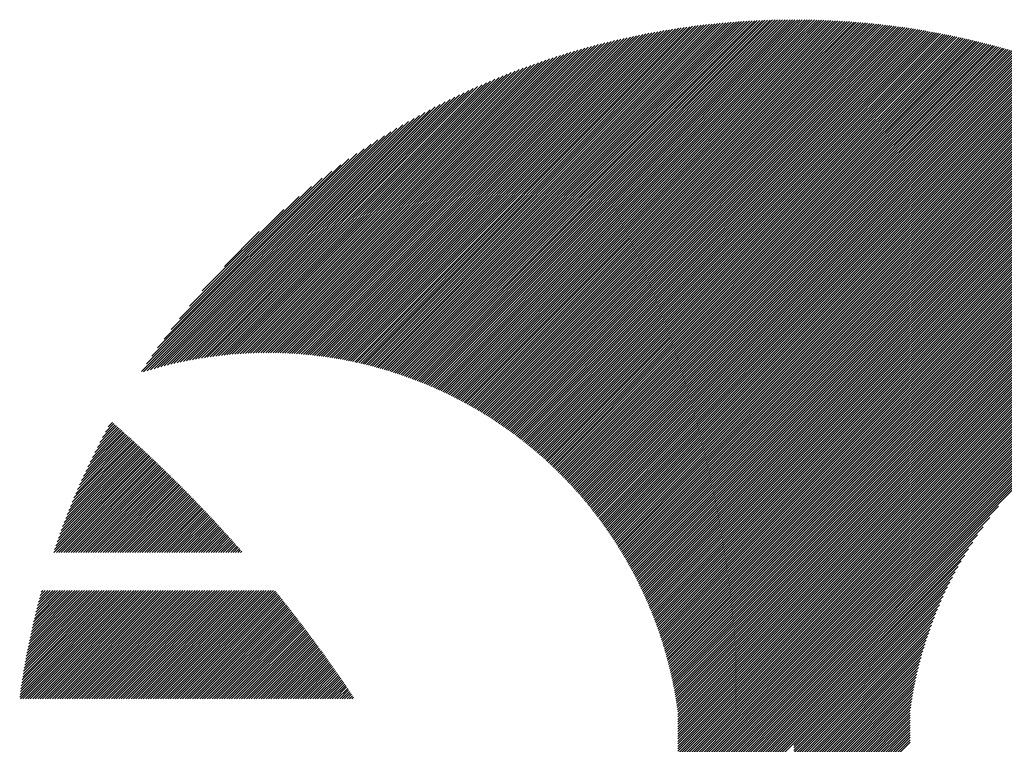
# Model space of a CAD drawing. Units: millimetres. Extents: x -289 to 341, y -251 to 197.
# Drawn here: x -287 to -262, y -172 to -154 of the extents above; entities that cross this region are included whole.
import ezdxf

# ---------------------------------------------------------------- set-up
doc = ezdxf.new("R2010")
doc.units = ezdxf.units.MM
doc.layers.add('CAXA0', color=7, linetype='Continuous', lineweight=70)
doc.layers.add('CAXA5', color=4, linetype='Continuous', lineweight=25)

# ---------------------------------------------------------------- blocks, each defined once
blk = doc.blocks.new('CAXBLOCK62')
at = {"layer": 'CAXA0', "color": 0, "linetype": 'Continuous', "lineweight": 25}
for p, q in [((-278.275, -162.727), (-269.59, -154.042)), ((-278.225, -162.74), (-269.519, -154.034)), ((-278.174, -162.752), (-269.449, -154.026)), ((-278.124, -162.765), (-269.378, -154.019)), ((-278.074, -162.778), (-269.308, -154.012)), ((-278.025, -162.791), (-269.238, -154.005)), ((-277.975, -162.804), (-269.169, -153.998)), ((-277.926, -162.818), (-269.099, -153.992)), ((-277.877, -162.832), (-269.03, -153.985)), ((-277.828, -162.846), (-268.962, -153.979)), ((-277.779, -162.86), (-268.893, -153.974)), ((-277.731, -162.874), (-268.825, -153.968)), ((-277.682, -162.889), (-268.757, -153.963)), ((-277.634, -162.903), (-268.689, -153.958)), ((-277.586, -162.918), (-268.622, -153.954)), ((-277.538, -162.933), (-268.554, -153.949)), ((-277.491, -162.949), (-268.487, -153.945)), ((-277.443, -162.964), (-268.421, -153.941)), ((-277.396, -162.98), (-268.354, -153.938)), ((-277.349, -162.996), (-268.288, -153.934)), ((-277.302, -163.012), (-268.222, -153.931)), ((-277.256, -163.028), (-268.156, -153.928)), ((-277.209, -163.044), (-268.09, -153.925)), ((-277.163, -163.061), (-268.025, -153.923)), ((-277.117, -163.078), (-267.96, -153.92)), ((-277.071, -163.095), (-267.895, -153.918)), ((-277.025, -163.112), (-267.83, -153.916)), ((-276.98, -163.129), (-267.765, -153.915)), ((-276.934, -163.146), (-267.701, -153.913)), ((-276.889, -163.164), (-267.637, -153.912)), ((-276.844, -163.182), (-267.573, -153.911)), ((-276.799, -163.2), (-267.509, -153.91)), ((-276.754, -163.218), (-267.446, -153.91)), ((-276.71, -163.236), (-267.383, -153.909)), ((-276.665, -163.255), (-267.319, -153.909)), ((-276.621, -163.273), (-267.283, -153.935)), ((-276.577, -163.292), (-267.283, -153.998)), ((-267.283, -154.061), (-267.131, -153.909)), ((-267.283, -153.998), (-267.194, -153.909)), ((-267.283, -153.935), (-267.257, -153.909)), ((-267.283, -154.124), (-267.069, -153.91)), ((-267.283, -154.187), (-267.007, -153.911)), ((-267.283, -154.25), (-266.945, -153.912)), ((-267.283, -154.313), (-266.883, -153.913)), ((-267.283, -154.375), (-266.822, -153.914)), ((-267.283, -154.438), (-266.76, -153.916)), ((-267.283, -154.501), (-266.699, -153.917)), ((-267.283, -154.564), (-266.638, -153.919)), ((-267.283, -154.627), (-266.577, -153.921)), ((-267.283, -154.69), (-266.517, -153.924)), ((-267.283, -154.753), (-266.456, -153.926)), ((-267.283, -154.816), (-266.396, -153.929)), ((-267.283, -154.878), (-266.336, -153.931)), ((-267.283, -154.941), (-266.276, -153.934)), ((-267.283, -155.004), (-266.216, -153.937)), ((-267.283, -155.067), (-266.157, -153.941)), ((-267.283, -155.13), (-266.097, -153.944)), ((-267.283, -155.193), (-266.038, -153.948)), ((-267.283, -155.256), (-265.979, -153.951)), ((-267.283, -155.318), (-265.92, -153.955)), ((-267.283, -155.381), (-265.861, -153.959)), ((-267.283, -155.444), (-265.803, -153.964)), ((-267.283, -155.507), (-265.744, -153.968)), ((-267.283, -155.57), (-265.686, -153.973)), ((-267.283, -155.633), (-265.628, -153.977)), ((-267.283, -155.696), (-265.57, -153.982)), ((-267.283, -155.759), (-265.512, -153.987)), ((-267.283, -155.821), (-265.454, -153.993)), ((-267.283, -155.884), (-265.397, -153.998)), ((-267.283, -155.947), (-265.339, -154.004)), ((-267.283, -156.01), (-265.282, -154.009)), ((-267.283, -156.073), (-265.225, -154.015)), ((-267.283, -156.136), (-265.168, -154.021)), ((-267.283, -156.199), (-265.112, -154.027)), ((-267.283, -156.261), (-265.055, -154.033)), ((-267.283, -156.324), (-264.999, -154.04)), ((-279.389, -162.521), (-271.155, -154.287)), ((-279.334, -162.528), (-271.077, -154.272)), ((-279.279, -162.536), (-271, -154.257)), ((-279.224, -162.544), (-270.922, -154.243)), ((-279.169, -162.552), (-270.845, -154.229)), ((-279.114, -162.561), (-270.769, -154.215)), ((-279.06, -162.569), (-270.693, -154.202)), ((-279.006, -162.578), (-270.617, -154.189)), ((-278.953, -162.587), (-270.541, -154.176)), ((-278.899, -162.597), (-270.466, -154.164)), ((-278.846, -162.606), (-270.391, -154.152)), ((-278.793, -162.616), (-270.317, -154.14)), ((-278.74, -162.626), (-270.243, -154.129)), ((-278.688, -162.637), (-270.169, -154.118)), ((-278.635, -162.647), (-270.096, -154.108)), ((-278.583, -162.658), (-270.023, -154.097)), ((-278.531, -162.669), (-269.95, -154.087)), ((-278.48, -162.68), (-269.877, -154.078)), ((-278.428, -162.692), (-269.805, -154.069)), ((-278.377, -162.703), (-269.733, -154.06)), ((-278.326, -162.715), (-269.662, -154.051)), ((-276.533, -163.311), (-267.283, -154.061)), ((-276.489, -163.33), (-267.283, -154.124)), ((-276.446, -163.35), (-267.283, -154.187)), ((-276.402, -163.369), (-267.283, -154.25)), ((-267.283, -156.387), (-264.942, -154.046)), ((-267.283, -156.45), (-264.886, -154.053)), ((-267.283, -156.513), (-264.83, -154.06)), ((-267.283, -156.576), (-264.774, -154.067)), ((-267.283, -156.639), (-264.718, -154.074)), ((-267.283, -156.702), (-264.663, -154.081)), ((-267.283, -156.764), (-264.607, -154.089)), ((-267.283, -156.827), (-264.552, -154.096)), ((-267.283, -156.89), (-264.497, -154.104)), ((-267.283, -156.953), (-264.442, -154.112)), ((-267.283, -157.016), (-264.387, -154.12)), ((-267.283, -157.079), (-264.332, -154.128)), ((-267.283, -157.142), (-264.277, -154.136)), ((-267.283, -157.204), (-264.223, -154.144)), ((-267.283, -157.267), (-264.169, -154.153)), ((-267.283, -157.33), (-264.114, -154.161)), ((-267.283, -157.393), (-264.06, -154.17)), ((-267.283, -157.456), (-264.006, -154.179)), ((-267.283, -157.519), (-263.952, -154.188)), ((-267.283, -157.582), (-263.899, -154.197)), ((-267.283, -157.645), (-263.845, -154.207)), ((-267.283, -157.707), (-263.792, -154.216)), ((-267.283, -157.77), (-263.738, -154.225)), ((-267.283, -157.833), (-263.685, -154.235)), ((-267.283, -157.896), (-263.632, -154.245)), ((-267.283, -157.959), (-263.579, -154.255)), ((-267.283, -158.022), (-263.526, -154.265)), ((-267.283, -158.085), (-263.473, -154.275)), ((-267.283, -158.147), (-263.421, -154.285)), ((-267.283, -158.21), (-263.368, -154.296)), ((-280.196, -162.447), (-272.295, -154.547)), ((-280.136, -162.451), (-272.211, -154.525)), ((-280.077, -162.454), (-272.127, -154.504)), ((-280.018, -162.458), (-272.043, -154.483)), ((-279.959, -162.462), (-271.96, -154.463)), ((-279.901, -162.467), (-271.878, -154.444)), ((-279.843, -162.472), (-271.796, -154.425)), ((-279.785, -162.477), (-271.714, -154.406)), ((-279.728, -162.482), (-271.633, -154.388)), ((-279.671, -162.488), (-271.552, -154.37)), ((-279.614, -162.494), (-271.472, -154.352)), ((-279.557, -162.501), (-271.392, -154.335)), ((-279.501, -162.507), (-271.313, -154.319)), ((-279.445, -162.514), (-271.234, -154.303)), ((-276.359, -163.389), (-267.283, -154.313)), ((-276.316, -163.409), (-267.283, -154.375)), ((-276.273, -163.428), (-267.283, -154.438)), ((-276.23, -163.449), (-267.283, -154.501)), ((-267.283, -158.273), (-263.316, -154.306)), ((-267.283, -158.336), (-263.264, -154.317)), ((-267.283, -158.399), (-263.212, -154.328)), ((-267.283, -158.462), (-263.16, -154.338)), ((-267.283, -158.525), (-263.108, -154.349)), ((-267.283, -158.587), (-263.056, -154.361)), ((-267.283, -158.65), (-263.005, -154.372)), ((-267.283, -158.713), (-262.953, -154.383)), ((-267.283, -158.776), (-262.902, -154.395)), ((-267.283, -158.839), (-262.85, -154.406)), ((-267.283, -158.902), (-262.799, -154.418)), ((-267.283, -158.965), (-262.748, -154.43)), ((-267.283, -159.028), (-262.697, -154.442)), ((-267.283, -159.09), (-262.646, -154.454)), ((-267.283, -159.153), (-262.596, -154.466)), ((-267.283, -159.216), (-262.545, -154.478)), ((-267.283, -159.279), (-262.495, -154.49)), ((-267.283, -159.342), (-262.444, -154.503)), ((-267.283, -159.405), (-262.394, -154.516)), ((-267.283, -159.468), (-262.344, -154.528)), ((-267.283, -159.53), (-262.294, -154.541)), ((-280.809, -162.432), (-273.172, -154.795)), ((-280.746, -162.432), (-273.082, -154.768)), ((-280.684, -162.432), (-272.992, -154.741)), ((-280.621, -162.433), (-272.903, -154.715)), ((-280.56, -162.434), (-272.814, -154.689)), ((-280.498, -162.435), (-272.726, -154.664)), ((-280.437, -162.437), (-272.639, -154.639)), ((-280.376, -162.439), (-272.552, -154.615)), ((-280.316, -162.441), (-272.466, -154.592)), ((-280.255, -162.444), (-272.38, -154.569)), ((-276.188, -163.469), (-267.283, -154.564)), ((-276.145, -163.489), (-267.283, -154.627)), ((-276.103, -163.51), (-267.283, -154.69)), ((-276.061, -163.531), (-267.283, -154.753)), ((-267.283, -159.593), (-262.244, -154.554)), ((-267.283, -159.656), (-262.194, -154.567)), ((-267.283, -159.719), (-262.144, -154.58)), ((-267.283, -159.782), (-262.095, -154.593)), ((-267.283, -159.845), (-262.045, -154.607)), ((-267.283, -159.908), (-261.996, -154.62)), ((-267.283, -159.971), (-261.946, -154.634)), ((-267.283, -160.033), (-261.897, -154.648)), ((-267.283, -160.096), (-261.848, -154.661)), ((-267.283, -160.159), (-261.799, -154.675)), ((-267.283, -160.222), (-261.75, -154.689)), ((-267.283, -160.285), (-261.702, -154.703)), ((-267.283, -160.348), (-261.653, -154.718)), ((-267.283, -160.411), (-261.604, -154.732)), ((-267.283, -160.473), (-261.556, -154.746)), ((-267.283, -160.536), (-261.508, -154.761)), ((-267.283, -160.599), (-261.459, -154.775)), ((-267.283, -160.662), (-261.411, -154.79)), ((-281.327, -162.447), (-273.923, -155.043)), ((-281.261, -162.444), (-273.826, -155.009)), ((-281.195, -162.441), (-273.731, -154.976)), ((-281.13, -162.439), (-273.636, -154.944)), ((-281.065, -162.437), (-273.542, -154.913)), ((-281.001, -162.435), (-273.448, -154.883)), ((-280.936, -162.434), (-273.356, -154.853)), ((-280.873, -162.433), (-273.264, -154.824)), ((-276.019, -163.551), (-267.283, -154.816)), ((-275.977, -163.572), (-267.283, -154.878)), ((-275.935, -163.594), (-267.283, -154.941)), ((-275.894, -163.615), (-267.283, -155.004)), ((-267.283, -160.725), (-261.363, -154.805)), ((-267.283, -160.788), (-261.315, -154.82)), ((-267.283, -160.851), (-261.267, -154.835)), ((-267.283, -160.914), (-261.22, -154.85)), ((-267.283, -160.976), (-261.172, -154.865)), ((-267.283, -161.039), (-261.124, -154.881)), ((-267.283, -161.102), (-261.077, -154.896)), ((-267.283, -161.165), (-261.03, -154.911)), ((-267.283, -161.228), (-260.982, -154.927)), ((-267.283, -161.291), (-260.935, -154.943)), ((-267.283, -161.354), (-260.888, -154.959)), ((-267.283, -161.416), (-260.841, -154.975)), ((-267.283, -161.479), (-260.794, -154.991)), ((-267.283, -161.542), (-260.747, -155.007)), ((-267.283, -161.605), (-260.701, -155.023)), ((-267.283, -161.668), (-260.654, -155.039)), ((-281.804, -162.484), (-274.625, -155.305)), ((-281.734, -162.477), (-274.522, -155.264)), ((-281.665, -162.471), (-274.419, -155.225)), ((-281.597, -162.465), (-274.318, -155.187)), ((-281.529, -162.46), (-274.218, -155.149)), ((-281.461, -162.456), (-274.119, -155.113)), ((-281.394, -162.451), (-274.02, -155.078)), ((-275.853, -163.636), (-267.283, -155.067)), ((-275.811, -163.658), (-267.283, -155.13)), ((-275.77, -163.68), (-267.283, -155.193)), ((-275.729, -163.702), (-267.283, -155.256)), ((-267.283, -161.731), (-260.608, -155.056)), ((-267.283, -161.794), (-260.561, -155.072)), ((-267.283, -161.857), (-260.515, -155.089)), ((-267.283, -161.919), (-260.469, -155.105)), ((-267.283, -161.982), (-260.423, -155.122)), ((-267.283, -162.045), (-260.377, -155.139)), ((-267.283, -162.108), (-260.331, -155.156)), ((-267.283, -162.171), (-260.285, -155.173)), ((-267.283, -162.234), (-260.239, -155.19)), ((-267.283, -162.297), (-260.194, -155.207)), ((-267.283, -162.359), (-260.148, -155.225)), ((-267.283, -162.422), (-260.103, -155.242)), ((-267.283, -162.485), (-260.057, -155.259)), ((-267.283, -162.548), (-260.012, -155.277)), ((-267.283, -162.611), (-259.967, -155.295)), ((-282.159, -162.525), (-275.159, -155.524)), ((-282.087, -162.516), (-275.049, -155.478)), ((-282.016, -162.507), (-274.941, -155.433)), ((-281.944, -162.499), (-274.835, -155.389)), ((-281.874, -162.491), (-274.729, -155.346)), ((-275.689, -163.724), (-267.283, -155.318)), ((-275.648, -163.746), (-267.283, -155.381)), ((-275.607, -163.769), (-267.283, -155.444)), ((-275.567, -163.791), (-267.283, -155.507)), ((-267.283, -162.674), (-259.922, -155.313)), ((-267.283, -162.737), (-259.877, -155.33)), ((-267.283, -162.8), (-259.832, -155.348)), ((-267.283, -162.862), (-259.787, -155.366)), ((-267.283, -162.925), (-259.742, -155.385)), ((-267.283, -162.988), (-259.698, -155.403)), ((-267.283, -163.051), (-259.653, -155.421)), ((-267.283, -163.114), (-259.609, -155.44)), ((-267.283, -163.177), (-259.564, -155.458)), ((-267.283, -163.24), (-259.52, -155.477)), ((-267.283, -163.302), (-259.476, -155.495)), ((-267.283, -163.365), (-259.432, -155.514)), ((-267.283, -163.428), (-259.388, -155.533)), ((-267.283, -163.491), (-259.344, -155.552)), ((-282.53, -162.581), (-275.727, -155.778)), ((-282.455, -162.569), (-275.61, -155.724)), ((-282.38, -162.557), (-275.495, -155.672)), ((-282.306, -162.546), (-275.382, -155.621)), ((-282.232, -162.535), (-275.269, -155.572)), ((-275.527, -163.814), (-267.283, -155.57)), ((-275.487, -163.837), (-267.283, -155.633)), ((-275.447, -163.86), (-267.283, -155.696)), ((-275.407, -163.883), (-267.283, -155.759)), ((-267.283, -163.554), (-259.3, -155.571)), ((-267.283, -163.617), (-259.256, -155.59)), ((-267.283, -163.68), (-259.213, -155.609)), ((-267.283, -163.743), (-259.169, -155.628)), ((-267.283, -163.805), (-259.125, -155.648)), ((-267.283, -163.868), (-259.082, -155.667)), ((-267.283, -163.931), (-259.039, -155.687)), ((-267.283, -163.994), (-258.995, -155.706)), ((-267.283, -164.057), (-258.952, -155.726)), ((-267.283, -164.12), (-258.909, -155.746)), ((-267.283, -164.183), (-258.866, -155.766)), ((-267.283, -164.245), (-258.823, -155.786)), ((-267.283, -164.308), (-258.781, -155.806)), ((-282.838, -162.638), (-276.213, -156.013)), ((-282.76, -162.623), (-276.088, -155.951)), ((-282.683, -162.608), (-275.966, -155.892)), ((-282.606, -162.594), (-275.846, -155.834)), ((-275.368, -163.906), (-267.283, -155.821)), ((-275.328, -163.929), (-267.283, -155.884)), ((-275.289, -163.953), (-267.283, -155.947)), ((-275.25, -163.977), (-267.283, -156.01)), ((-267.283, -164.371), (-258.738, -155.826)), ((-267.283, -164.434), (-258.695, -155.846)), ((-267.283, -164.497), (-258.653, -155.866)), ((-267.283, -164.56), (-258.61, -155.887)), ((-267.283, -164.623), (-258.568, -155.907)), ((-267.283, -164.686), (-258.525, -155.928)), ((-267.283, -164.748), (-258.483, -155.948)), ((-267.283, -164.811), (-258.441, -155.969)), ((-267.283, -164.874), (-258.399, -155.99)), ((-267.283, -164.937), (-258.357, -156.011)), ((-267.283, -165), (-258.315, -156.032)), ((-267.283, -165.063), (-258.273, -156.053)), ((-283.159, -162.708), (-276.734, -156.282)), ((-283.078, -162.689), (-276.599, -156.211)), ((-282.997, -162.671), (-276.468, -156.142)), ((-282.917, -162.654), (-276.339, -156.076)), ((-275.211, -164.001), (-267.283, -156.073)), ((-275.172, -164.025), (-267.283, -156.136)), ((-275.133, -164.049), (-267.283, -156.199)), ((-275.095, -164.073), (-267.283, -156.261)), ((-267.283, -165.126), (-258.231, -156.074)), ((-267.283, -165.188), (-258.19, -156.095)), ((-267.283, -165.251), (-258.148, -156.116)), ((-267.283, -165.314), (-258.107, -156.138)), ((-267.283, -165.377), (-258.065, -156.159)), ((-267.283, -165.44), (-258.024, -156.181)), ((-267.283, -165.503), (-257.983, -156.202)), ((-267.283, -165.566), (-257.941, -156.224)), ((-267.283, -165.629), (-257.9, -156.246)), ((-267.283, -165.691), (-257.859, -156.268)), ((-267.283, -165.754), (-257.818, -156.29)), ((-267.283, -165.817), (-257.778, -156.312)), ((-283.409, -162.769), (-277.154, -156.514)), ((-283.325, -162.748), (-277.011, -156.433)), ((-283.242, -162.727), (-276.871, -156.356)), ((-275.056, -164.097), (-267.283, -156.324)), ((-275.018, -164.122), (-267.283, -156.387)), ((-274.98, -164.147), (-267.283, -156.45)), ((-274.942, -164.172), (-267.283, -156.513)), ((-267.283, -165.88), (-257.737, -156.334)), ((-267.283, -165.943), (-257.696, -156.356)), ((-267.283, -166.006), (-257.655, -156.378)), ((-267.283, -166.069), (-257.615, -156.4)), ((-267.283, -166.131), (-257.574, -156.423)), ((-267.283, -166.194), (-257.534, -156.445)), ((-267.283, -166.257), (-257.494, -156.468)), ((-267.283, -166.32), (-257.454, -156.49)), ((-267.283, -166.383), (-257.413, -156.513)), ((-267.283, -166.446), (-257.373, -156.536)), ((-267.283, -166.509), (-257.333, -156.559)), ((-283.668, -162.839), (-277.608, -156.78)), ((-283.581, -162.815), (-277.453, -156.687)), ((-283.494, -162.791), (-277.301, -156.598)), ((-274.904, -164.197), (-267.283, -156.576)), ((-274.866, -164.222), (-267.283, -156.639)), ((-274.829, -164.247), (-267.283, -156.702)), ((-274.791, -164.272), (-267.283, -156.764)), ((-267.283, -166.571), (-257.293, -156.582)), ((-267.283, -166.634), (-257.254, -156.605)), ((-267.283, -166.697), (-257.214, -156.628)), ((-267.283, -166.76), (-257.174, -156.651)), ((-267.283, -166.823), (-257.134, -156.674)), ((-267.283, -166.886), (-257.095, -156.698)), ((-267.283, -166.949), (-257.056, -156.721)), ((-267.283, -167.012), (-257.016, -156.745)), ((-267.283, -167.074), (-256.977, -156.768)), ((-267.283, -167.137), (-256.938, -156.792)), ((-267.283, -167.2), (-256.898, -156.816)), ((-283.847, -162.892), (-277.936, -156.981)), ((-283.757, -162.865), (-277.769, -156.878)), ((-274.754, -164.298), (-267.283, -156.827)), ((-274.717, -164.324), (-267.283, -156.89)), ((-274.68, -164.349), (-267.283, -156.953)), ((-274.643, -164.375), (-267.283, -157.016)), ((-267.283, -167.263), (-256.859, -156.839)), ((-267.283, -167.326), (-256.82, -156.863)), ((-267.283, -167.389), (-256.781, -156.887)), ((-267.283, -167.452), (-256.743, -156.911)), ((-267.283, -167.514), (-256.704, -156.935)), ((-267.283, -167.577), (-256.665, -156.959)), ((-267.283, -167.64), (-256.627, -156.984)), ((-267.283, -167.703), (-256.588, -157.008)), ((-267.283, -167.766), (-256.55, -157.032)), ((-267.283, -167.829), (-256.511, -157.057)), ((-283.987, -162.907), (-278.289, -157.209)), ((-283.938, -162.92), (-278.109, -157.091)), ((-274.606, -164.402), (-267.283, -157.079)), ((-274.569, -164.428), (-267.283, -157.142)), ((-274.533, -164.454), (-267.283, -157.204)), ((-274.496, -164.481), (-267.283, -157.267)), ((-267.283, -167.892), (-256.473, -157.081)), ((-267.283, -167.955), (-256.435, -157.106)), ((-267.283, -168.017), (-256.396, -157.131)), ((-267.283, -168.08), (-256.358, -157.156)), ((-267.283, -168.143), (-256.32, -157.18)), ((-267.283, -168.206), (-256.282, -157.205)), ((-267.283, -168.269), (-256.244, -157.23)), ((-267.283, -168.332), (-256.207, -157.255)), ((-267.283, -168.395), (-256.169, -157.281)), ((-267.283, -168.457), (-256.131, -157.306)), ((-283.861, -162.718), (-278.478, -157.335)), ((-283.725, -162.519), (-278.677, -157.471)), ((-274.46, -164.507), (-267.283, -157.33)), ((-274.424, -164.534), (-267.283, -157.393)), ((-274.388, -164.561), (-267.283, -157.456)), ((-274.352, -164.588), (-267.283, -157.519)), ((-267.283, -168.52), (-256.094, -157.331)), ((-267.283, -168.583), (-256.056, -157.356)), ((-267.283, -168.646), (-256.019, -157.382)), ((-267.283, -168.709), (-255.981, -157.407)), ((-267.283, -168.772), (-255.944, -157.433)), ((-267.283, -168.835), (-255.907, -157.459)), ((-267.283, -168.898), (-255.87, -157.484)), ((-267.283, -168.96), (-255.833, -157.51)), ((-267.283, -169.023), (-255.796, -157.536)), ((-267.283, -169.086), (-255.759, -157.562)), ((-283.577, -162.308), (-278.888, -157.619)), ((-283.413, -162.081), (-279.115, -157.783)), ((-274.317, -164.615), (-267.283, -157.582)), ((-274.281, -164.643), (-267.283, -157.645)), ((-274.246, -164.67), (-267.283, -157.707)), ((-274.211, -164.698), (-267.283, -157.77)), ((-267.283, -169.149), (-255.722, -157.588)), ((-267.283, -169.212), (-255.685, -157.614)), ((-267.283, -169.275), (-255.649, -157.64)), ((-267.283, -169.338), (-255.612, -157.667)), ((-267.283, -169.4), (-255.575, -157.693)), ((-267.283, -169.463), (-255.539, -157.719)), ((-267.283, -169.526), (-255.503, -157.746)), ((-267.283, -169.589), (-255.466, -157.772)), ((-267.283, -169.652), (-255.43, -157.799)), ((-267.283, -169.715), (-255.394, -157.826)), ((-283.229, -161.834), (-279.362, -157.967)), ((-274.175, -164.725), (-267.283, -157.833)), ((-274.14, -164.753), (-267.283, -157.896)), ((-274.106, -164.781), (-267.283, -157.959)), ((-274.071, -164.809), (-267.283, -158.022)), ((-267.283, -169.778), (-255.358, -157.852)), ((-267.283, -169.841), (-255.322, -157.879)), ((-267.283, -169.903), (-255.286, -157.906)), ((-267.283, -169.966), (-255.25, -157.933)), ((-267.283, -170.029), (-255.214, -157.96)), ((-267.283, -170.092), (-255.178, -157.987)), ((-267.283, -170.155), (-255.142, -158.014)), ((-267.283, -170.218), (-255.107, -158.042)), ((-267.283, -170.281), (-255.071, -158.069)), ((-283.017, -161.559), (-279.637, -158.179)), ((-274.036, -164.838), (-267.283, -158.085)), ((-274.002, -164.866), (-267.283, -158.147)), ((-273.967, -164.895), (-267.283, -158.21)), ((-273.933, -164.923), (-267.283, -158.273)), ((-267.283, -170.343), (-255.036, -158.096)), ((-267.283, -170.406), (-255, -158.124)), ((-267.283, -170.469), (-254.965, -158.151)), ((-267.283, -170.532), (-254.93, -158.179)), ((-267.283, -170.595), (-254.895, -158.207)), ((-267.283, -170.658), (-254.86, -158.234)), ((-267.283, -170.721), (-254.825, -158.262)), ((-267.283, -170.784), (-254.79, -158.29)), ((-267.283, -170.846), (-254.755, -158.318)), ((-282.763, -161.242), (-279.954, -158.433)), ((-273.899, -164.952), (-267.283, -158.336)), ((-273.865, -164.981), (-267.283, -158.399)), ((-273.831, -165.01), (-267.283, -158.462)), ((-273.798, -165.039), (-267.283, -158.525)), ((-267.283, -170.909), (-254.72, -158.346)), ((-267.283, -170.972), (-254.685, -158.374)), ((-267.283, -171.035), (-254.65, -158.402)), ((-267.283, -171.098), (-254.616, -158.431)), ((-267.283, -171.161), (-254.581, -158.459)), ((-267.283, -171.224), (-254.547, -158.487)), ((-267.283, -171.286), (-254.512, -158.516)), ((-267.283, -171.349), (-254.478, -158.544)), ((-267.283, -171.412), (-254.444, -158.573)), ((-282.432, -160.849), (-280.347, -158.764)), ((-273.764, -165.069), (-267.283, -158.587)), ((-273.731, -165.098), (-267.283, -158.65)), ((-273.698, -165.128), (-267.283, -158.713)), ((-273.664, -165.157), (-267.283, -158.776)), ((-267.283, -171.475), (-254.41, -158.602)), ((-273.631, -165.187), (-267.283, -158.839)), ((-273.599, -165.217), (-267.283, -158.902)), ((-273.566, -165.247), (-267.283, -158.965)), ((-273.533, -165.278), (-267.283, -159.028)), ((-281.867, -160.221), (-280.975, -159.329)), ((-273.501, -165.308), (-267.283, -159.09)), ((-273.468, -165.339), (-267.283, -159.153)), ((-273.436, -165.369), (-267.283, -159.216)), ((-273.404, -165.4), (-267.283, -159.279)), ((-273.372, -165.431), (-267.283, -159.342)), ((-273.34, -165.462), (-267.283, -159.405)), ((-273.309, -165.493), (-267.283, -159.468)), ((-273.277, -165.525), (-267.283, -159.53)), ((-273.246, -165.556), (-267.283, -159.593)), ((-273.214, -165.588), (-267.283, -159.656)), ((-273.183, -165.619), (-267.283, -159.719)), ((-273.152, -165.651), (-267.283, -159.782)), ((-273.121, -165.683), (-267.283, -159.845)), ((-273.091, -165.715), (-267.283, -159.908)), ((-273.06, -165.748), (-267.283, -159.971)), ((-273.03, -165.78), (-267.283, -160.033)), ((-272.999, -165.812), (-267.283, -160.096)), ((-272.969, -165.845), (-267.283, -160.159)), ((-272.939, -165.878), (-267.283, -160.222)), ((-272.909, -165.911), (-267.283, -160.285)), ((-272.879, -165.944), (-267.283, -160.348)), ((-272.849, -165.977), (-267.283, -160.411)), ((-272.82, -166.01), (-267.283, -160.473)), ((-272.79, -166.044), (-267.283, -160.536)), ((-272.761, -166.077), (-267.283, -160.599)), ((-272.732, -166.111), (-267.283, -160.662)), ((-272.703, -166.145), (-267.283, -160.725)), ((-272.674, -166.179), (-267.283, -160.788)), ((-272.645, -166.213), (-267.283, -160.851)), ((-272.617, -166.247), (-267.283, -160.914)), ((-272.588, -166.281), (-267.283, -160.976)), ((-272.56, -166.316), (-267.283, -161.039)), ((-272.531, -166.351), (-267.283, -161.102)), ((-272.503, -166.385), (-267.283, -161.165)), ((-272.475, -166.42), (-267.283, -161.228)), ((-272.448, -166.455), (-267.283, -161.291)), ((-272.42, -166.49), (-267.283, -161.354)), ((-272.392, -166.526), (-267.283, -161.416)), ((-272.365, -166.561), (-267.283, -161.479)), ((-272.338, -166.597), (-267.283, -161.542)), ((-272.31, -166.632), (-267.283, -161.605)), ((-272.283, -166.668), (-267.283, -161.668)), ((-272.257, -166.704), (-267.283, -161.731)), ((-272.23, -166.74), (-267.283, -161.794)), ((-272.203, -166.777), (-267.283, -161.857)), ((-272.177, -166.813), (-267.283, -161.919)), ((-272.15, -166.85), (-267.283, -161.982)), ((-272.124, -166.886), (-267.283, -162.045)), ((-272.098, -166.923), (-267.283, -162.108)), ((-272.072, -166.96), (-267.283, -162.171)), ((-272.046, -166.997), (-267.283, -162.234)), ((-272.021, -167.034), (-267.283, -162.297)), ((-271.995, -167.072), (-267.283, -162.359)), ((-271.97, -167.109), (-267.283, -162.422)), ((-271.945, -167.147), (-267.283, -162.485)), ((-271.92, -167.185), (-267.283, -162.548)), ((-271.895, -167.222), (-267.283, -162.611)), ((-271.87, -167.261), (-267.283, -162.674)), ((-271.845, -167.299), (-267.283, -162.737)), ((-271.821, -167.337), (-267.283, -162.8)), ((-271.796, -167.376), (-267.283, -162.862)), ((-271.772, -167.414), (-267.283, -162.925)), ((-271.748, -167.453), (-267.283, -162.988)), ((-271.724, -167.492), (-267.283, -163.051)), ((-271.7, -167.531), (-267.283, -163.114)), ((-271.676, -167.57), (-267.283, -163.177)), ((-271.653, -167.609), (-267.283, -163.24)), ((-271.629, -167.649), (-267.283, -163.302)), ((-271.606, -167.688), (-267.283, -163.365)), ((-271.583, -167.728), (-267.283, -163.428)), ((-271.56, -167.768), (-267.283, -163.491)), ((-271.537, -167.808), (-267.283, -163.554)), ((-271.515, -167.848), (-267.283, -163.617)), ((-271.492, -167.889), (-267.283, -163.68)), ((-271.47, -167.929), (-267.283, -163.743)), ((-271.448, -167.97), (-267.283, -163.805)), ((-271.426, -168.011), (-267.283, -163.868)), ((-271.404, -168.052), (-267.283, -163.931)), ((-271.382, -168.093), (-267.283, -163.994)), ((-271.36, -168.134), (-267.283, -164.057)), ((-271.339, -168.176), (-267.283, -164.12)), ((-271.318, -168.217), (-267.283, -164.183)), ((-271.296, -168.259), (-267.283, -164.245)), ((-271.275, -168.301), (-267.283, -164.308)), ((-271.255, -168.343), (-267.283, -164.371)), ((-271.234, -168.385), (-267.283, -164.434)), ((-271.213, -168.427), (-267.283, -164.497)), ((-271.193, -168.47), (-267.283, -164.56)), ((-271.173, -168.512), (-267.283, -164.623)), ((-271.153, -168.555), (-267.283, -164.686)), ((-271.133, -168.598), (-267.283, -164.748)), ((-271.113, -168.641), (-267.283, -164.811)), ((-271.094, -168.685), (-267.283, -164.874)), ((-271.074, -168.728), (-267.283, -164.937)), ((-271.055, -168.772), (-267.283, -165)), ((-271.036, -168.815), (-267.283, -165.063)), ((-271.017, -168.859), (-267.283, -165.126)), ((-270.998, -168.904), (-267.283, -165.188)), ((-270.98, -168.948), (-267.283, -165.251)), ((-270.961, -168.992), (-267.283, -165.314)), ((-270.943, -169.037), (-267.283, -165.377)), ((-270.925, -169.082), (-267.283, -165.44)), ((-270.907, -169.127), (-267.283, -165.503)), ((-270.889, -169.172), (-267.283, -165.566)), ((-270.872, -169.217), (-267.283, -165.629)), ((-270.854, -169.262), (-267.283, -165.691)), ((-270.837, -169.308), (-267.283, -165.754)), ((-270.82, -169.354), (-267.283, -165.817)), ((-270.803, -169.4), (-267.283, -165.88)), ((-270.786, -169.446), (-267.283, -165.943)), ((-270.77, -169.492), (-267.283, -166.006)), ((-270.753, -169.539), (-267.283, -166.069)), ((-270.737, -169.586), (-267.283, -166.131)), ((-267.283, -171.538), (-261.67, -165.925)), ((-270.721, -169.632), (-267.283, -166.194)), ((-270.705, -169.68), (-267.283, -166.257)), ((-270.69, -169.727), (-267.283, -166.32)), ((-270.674, -169.774), (-267.283, -166.383)), ((-267.283, -171.601), (-262.043, -166.36)), ((-270.659, -169.822), (-267.283, -166.446)), ((-270.644, -169.87), (-267.283, -166.509)), ((-270.629, -169.918), (-267.283, -166.571)), ((-270.615, -169.966), (-267.283, -166.634)), ((-267.283, -171.664), (-262.268, -166.648)), ((-270.6, -170.014), (-267.283, -166.697)), ((-270.586, -170.063), (-267.283, -166.76)), ((-270.572, -170.112), (-267.283, -166.823)), ((-270.558, -170.161), (-267.283, -166.886)), ((-267.283, -171.727), (-262.44, -166.883)), ((-270.544, -170.21), (-267.283, -166.949)), ((-270.531, -170.259), (-267.283, -167.012)), ((-270.517, -170.309), (-267.283, -167.074)), ((-270.504, -170.358), (-267.283, -167.137)), ((-267.283, -171.789), (-262.583, -167.089)), ((-270.491, -170.408), (-267.283, -167.2)), ((-270.479, -170.459), (-267.283, -167.263)), ((-270.466, -170.509), (-267.283, -167.326)), ((-270.454, -170.56), (-267.283, -167.389)), ((-267.283, -171.852), (-262.706, -167.275)), ((-270.442, -170.61), (-267.283, -167.452)), ((-270.43, -170.661), (-267.283, -167.514)), ((-270.418, -170.713), (-267.283, -167.577)), ((-270.407, -170.764), (-267.283, -167.64)), ((-267.283, -171.915), (-262.814, -167.446)), ((-267.283, -171.978), (-262.911, -167.606)), ((-270.396, -170.816), (-267.283, -167.703)), ((-270.385, -170.868), (-267.283, -167.766)), ((-270.374, -170.92), (-267.283, -167.829)), ((-270.364, -170.972), (-267.283, -167.892)), ((-267.283, -172.041), (-263, -167.758)), ((-267.283, -172.104), (-263.081, -167.902)), ((-270.353, -171.025), (-267.283, -167.955)), ((-270.343, -171.078), (-267.283, -168.017)), ((-270.334, -171.131), (-267.283, -168.08)), ((-270.324, -171.184), (-267.283, -168.143)), ((-267.283, -172.167), (-263.156, -168.039)), ((-270.315, -171.238), (-267.283, -168.206)), ((-270.306, -171.291), (-267.283, -168.269)), ((-270.297, -171.345), (-267.283, -168.332)), ((-270.288, -171.4), (-267.283, -168.395)), ((-267.283, -172.229), (-263.225, -168.172)), ((-267.283, -172.292), (-263.29, -168.299)), ((-270.28, -171.454), (-267.283, -168.457)), ((-270.272, -171.509), (-267.283, -168.52)), ((-270.264, -171.564), (-267.283, -168.583)), ((-270.259, -171.622), (-267.283, -168.646)), ((-267.283, -172.355), (-263.35, -168.423)), ((-267.283, -172.418), (-263.407, -168.542)), ((-267.283, -172.481), (-263.461, -168.659)), ((-270.259, -171.685), (-267.283, -168.709)), ((-270.259, -171.748), (-267.283, -168.772)), ((-270.259, -171.811), (-267.283, -168.835)), ((-270.259, -171.874), (-267.283, -168.898)), ((-267.283, -172.544), (-263.511, -168.772)), ((-267.283, -172.607), (-263.559, -168.883)), ((-270.259, -171.937), (-267.283, -168.96)), ((-270.259, -171.999), (-267.283, -169.023)), ((-270.259, -172.062), (-267.283, -169.086)), ((-270.259, -172.125), (-267.283, -169.149)), ((-267.283, -172.67), (-263.604, -168.991)), ((-267.283, -172.732), (-263.647, -169.097)), ((-270.259, -172.188), (-267.283, -169.212)), ((-270.259, -172.251), (-267.283, -169.275)), ((-270.259, -172.314), (-267.283, -169.338)), ((-270.259, -172.377), (-267.283, -169.4)), ((-267.283, -172.795), (-263.688, -169.2)), ((-267.283, -172.858), (-263.727, -169.302)), ((-267.283, -172.921), (-263.764, -169.402)), ((-270.259, -172.439), (-267.283, -169.463)), ((-270.259, -172.502), (-267.283, -169.526)), ((-270.259, -172.565), (-267.283, -169.589)), ((-270.259, -172.628), (-267.283, -169.652)), ((-267.283, -172.984), (-263.799, -169.5)), ((-267.283, -173.047), (-263.833, -169.596)), ((-270.259, -172.691), (-267.283, -169.715)), ((-270.259, -172.754), (-267.283, -169.778)), ((-270.259, -172.817), (-267.283, -169.841)), ((-270.259, -172.88), (-267.283, -169.903)), ((-267.283, -173.11), (-263.865, -169.691)), ((-267.283, -173.172), (-263.895, -169.784)), ((-267.283, -173.235), (-263.924, -169.876)), ((-270.259, -172.942), (-267.283, -169.966)), ((-270.259, -173.005), (-267.283, -170.029)), ((-270.259, -173.068), (-267.283, -170.092)), ((-270.259, -173.131), (-267.283, -170.155)), ((-267.283, -173.298), (-263.952, -169.967)), ((-267.283, -173.361), (-263.979, -170.057)), ((-267.283, -173.424), (-264.004, -170.145)), ((-270.259, -173.194), (-267.283, -170.218)), ((-270.259, -173.257), (-267.283, -170.281)), ((-270.259, -173.32), (-267.283, -170.343)), ((-270.259, -173.382), (-267.283, -170.406)), ((-267.283, -173.487), (-264.028, -170.232)), ((-267.283, -173.55), (-264.051, -170.318)), ((-267.283, -173.613), (-264.073, -170.403)), ((-270.259, -173.445), (-267.283, -170.469)), ((-270.259, -173.508), (-267.283, -170.532)), ((-270.259, -173.571), (-267.283, -170.595)), ((-270.259, -173.634), (-267.283, -170.658)), ((-267.283, -173.675), (-264.095, -170.487)), ((-267.283, -173.738), (-264.115, -170.57)), ((-267.283, -173.801), (-264.134, -170.652)), ((-270.259, -173.697), (-267.283, -170.721)), ((-270.259, -173.76), (-267.283, -170.784)), ((-270.259, -173.823), (-267.283, -170.846)), ((-270.259, -173.885), (-267.283, -170.909)), ((-267.283, -173.864), (-264.152, -170.733)), ((-267.283, -173.927), (-264.17, -170.814)), ((-267.283, -173.99), (-264.187, -170.893)), ((-270.259, -173.948), (-267.283, -170.972)), ((-270.259, -174.011), (-267.283, -171.035)), ((-270.259, -174.074), (-267.283, -171.098)), ((-270.259, -174.137), (-267.283, -171.161)), ((-267.283, -174.053), (-264.202, -170.972)), ((-267.283, -174.115), (-264.218, -171.05)), ((-267.283, -174.178), (-264.232, -171.127)), ((-270.259, -174.2), (-267.283, -171.224)), ((-270.259, -174.263), (-267.283, -171.286)), ((-270.259, -174.325), (-267.283, -171.349)), ((-270.259, -174.388), (-267.283, -171.412)), ((-267.283, -174.241), (-264.246, -171.204)), ((-267.283, -174.304), (-264.259, -171.28)), ((-267.283, -174.367), (-264.271, -171.355)), ((-267.283, -174.43), (-264.283, -171.429)), ((-270.259, -174.451), (-267.283, -171.475)), ((-270.259, -174.514), (-267.283, -171.538)), ((-270.259, -174.577), (-267.283, -171.601)), ((-270.259, -174.64), (-267.283, -171.664)), ((-267.283, -174.493), (-264.294, -171.503)), ((-267.283, -174.555), (-264.304, -171.576)), ((-267.283, -174.618), (-264.307, -171.642)), ((-270.259, -174.703), (-267.283, -171.727)), ((-270.259, -174.766), (-267.283, -171.789)), ((-270.259, -174.828), (-267.283, -171.852)), ((-270.259, -174.891), (-267.283, -171.915)), ((-267.283, -174.681), (-264.307, -171.705)), ((-267.283, -174.744), (-264.307, -171.768)), ((-267.283, -174.807), (-264.307, -171.831)), ((-267.283, -174.87), (-264.307, -171.894)), ((-270.259, -174.954), (-267.283, -171.978)), ((-270.259, -175.017), (-267.283, -172.041)), ((-270.259, -175.08), (-267.283, -172.104)), ((-270.259, -175.143), (-267.283, -172.167)), ((-267.283, -174.933), (-264.307, -171.957)), ((-267.283, -174.996), (-264.307, -172.019)), ((-267.283, -175.058), (-264.307, -172.082)), ((-267.283, -175.121), (-264.307, -172.145)), ((-270.259, -175.206), (-267.283, -172.229)), ((-270.259, -175.268), (-267.283, -172.292)), ((-270.259, -175.331), (-267.283, -172.355)), ((-270.259, -175.394), (-267.283, -172.418)), ((-267.283, -175.184), (-264.307, -172.208)), ((-267.283, -175.247), (-264.307, -172.271)), ((-267.283, -175.31), (-264.307, -172.334)), ((-267.283, -175.373), (-264.307, -172.397))]:
    blk.add_line(p, q, dxfattribs=at)
blk = doc.blocks.new('CAXBLOCK63')
at = {"layer": 'CAXA0', "color": 0, "linetype": 'Continuous', "lineweight": 25}
for p, q in [((-285.183, -164.983), (-284.562, -164.362)), ((-285.12, -164.857), (-284.596, -164.333)), ((-285.054, -164.728), (-284.629, -164.303)), ((-284.985, -164.596), (-284.663, -164.274)), ((-284.914, -164.462), (-284.696, -164.245)), ((-284.84, -164.325), (-284.73, -164.215)), ((-285.671, -166.037), (-284.263, -164.629)), ((-285.624, -165.926), (-284.297, -164.599)), ((-285.574, -165.814), (-284.33, -164.57)), ((-285.524, -165.701), (-284.363, -164.54)), ((-285.471, -165.586), (-284.396, -164.51)), ((-285.417, -165.469), (-284.429, -164.48)), ((-285.362, -165.35), (-284.462, -164.451)), ((-285.304, -165.23), (-284.496, -164.421)), ((-285.245, -165.108), (-284.529, -164.392)), ((-286.009, -166.878), (-284.001, -164.869)), ((-285.971, -166.777), (-284.033, -164.839)), ((-285.931, -166.674), (-284.066, -164.809)), ((-285.891, -166.571), (-284.099, -164.779)), ((-285.849, -166.467), (-284.132, -164.749)), ((-285.807, -166.361), (-284.165, -164.719)), ((-285.763, -166.254), (-284.198, -164.689)), ((-285.718, -166.146), (-284.23, -164.659)), ((-286.232, -167.541), (-283.773, -165.081)), ((-286.219, -167.465), (-283.805, -165.051)), ((-286.187, -167.37), (-283.838, -165.021)), ((-286.17, -167.541), (-283.74, -165.112)), ((-286.153, -167.273), (-283.87, -164.99)), ((-286.118, -167.176), (-283.903, -164.96)), ((-286.083, -167.077), (-283.935, -164.93)), ((-286.046, -166.978), (-283.968, -164.899)), ((-286.107, -167.541), (-283.708, -165.142)), ((-286.044, -167.541), (-283.676, -165.173)), ((-285.981, -167.541), (-283.643, -165.203)), ((-285.918, -167.541), (-283.611, -165.234)), ((-285.855, -167.541), (-283.579, -165.265)), ((-285.792, -167.541), (-283.547, -165.295)), ((-285.729, -167.541), (-283.514, -165.326)), ((-285.667, -167.541), (-283.482, -165.357)), ((-285.604, -167.541), (-283.45, -165.388)), ((-285.541, -167.541), (-283.418, -165.419)), ((-285.478, -167.541), (-283.386, -165.449)), ((-285.415, -167.541), (-283.354, -165.48)), ((-285.352, -167.541), (-283.323, -165.511)), ((-285.289, -167.541), (-283.291, -165.542)), ((-285.227, -167.541), (-283.259, -165.573)), ((-285.164, -167.541), (-283.227, -165.605)), ((-285.101, -167.541), (-283.195, -165.636)), ((-285.038, -167.541), (-283.164, -165.667)), ((-284.975, -167.541), (-283.132, -165.698)), ((-284.912, -167.541), (-283.1, -165.729)), ((-284.849, -167.541), (-283.069, -165.761)), ((-284.786, -167.541), (-283.037, -165.792)), ((-284.724, -167.541), (-283.006, -165.823)), ((-284.661, -167.541), (-282.974, -165.855)), ((-284.598, -167.541), (-282.943, -165.886)), ((-284.535, -167.541), (-282.912, -165.918)), ((-284.472, -167.541), (-282.88, -165.949)), ((-284.409, -167.541), (-282.849, -165.981)), ((-284.346, -167.541), (-282.818, -166.012)), ((-284.284, -167.541), (-282.787, -166.044)), ((-284.221, -167.541), (-282.755, -166.076)), ((-284.158, -167.541), (-282.724, -166.108)), ((-284.095, -167.541), (-282.693, -166.139)), ((-284.032, -167.541), (-282.662, -166.171)), ((-283.969, -167.541), (-282.631, -166.203)), ((-283.906, -167.541), (-282.6, -166.235)), ((-283.843, -167.541), (-282.569, -166.267)), ((-283.781, -167.541), (-282.538, -166.299)), ((-283.718, -167.541), (-282.507, -166.331)), ((-283.655, -167.541), (-282.477, -166.363)), ((-283.592, -167.541), (-282.446, -166.395)), ((-283.529, -167.541), (-282.415, -166.427)), ((-283.466, -167.541), (-282.384, -166.459)), ((-283.403, -167.541), (-282.354, -166.491)), ((-283.341, -167.541), (-282.323, -166.524)), ((-283.278, -167.541), (-282.292, -166.556)), ((-283.215, -167.541), (-282.262, -166.588)), ((-283.152, -167.541), (-282.231, -166.621)), ((-283.089, -167.541), (-282.201, -166.653)), ((-283.026, -167.541), (-282.171, -166.685)), ((-282.963, -167.541), (-282.14, -166.718)), ((-282.9, -167.541), (-282.11, -166.75)), ((-282.838, -167.541), (-282.08, -166.783)), ((-282.775, -167.541), (-282.049, -166.816)), ((-282.712, -167.541), (-282.019, -166.848)), ((-282.649, -167.541), (-281.989, -166.881)), ((-282.586, -167.541), (-281.959, -166.914)), ((-282.523, -167.541), (-281.929, -166.946)), ((-282.46, -167.541), (-281.899, -166.979)), ((-282.398, -167.541), (-281.869, -167.012)), ((-282.335, -167.541), (-281.839, -167.045)), ((-282.272, -167.541), (-281.809, -167.078)), ((-282.209, -167.541), (-281.779, -167.111)), ((-282.146, -167.541), (-281.749, -167.144)), ((-282.083, -167.541), (-281.719, -167.177)), ((-282.02, -167.541), (-281.689, -167.21)), ((-281.957, -167.541), (-281.66, -167.243)), ((-281.895, -167.541), (-281.63, -167.276)), ((-281.832, -167.541), (-281.6, -167.31)), ((-281.769, -167.541), (-281.571, -167.343)), ((-281.706, -167.541), (-281.541, -167.376)), ((-281.643, -167.541), (-281.511, -167.409)), ((-281.58, -167.541), (-281.482, -167.443)), ((-281.517, -167.541), (-281.452, -167.476)), ((-281.455, -167.541), (-281.423, -167.51)), ((-287.108, -171.246), (-284.378, -168.516)), ((-287.098, -171.173), (-284.441, -168.516)), ((-287.088, -171.1), (-284.504, -168.516)), ((-287.087, -171.288), (-284.315, -168.516)), ((-287.078, -171.027), (-284.567, -168.516)), ((-287.067, -170.953), (-284.63, -168.516)), ((-287.056, -170.879), (-284.692, -168.516)), ((-287.044, -170.804), (-284.755, -168.516)), ((-287.032, -170.73), (-284.818, -168.516)), ((-287.024, -171.288), (-284.252, -168.516)), ((-287.02, -170.655), (-284.881, -168.516)), ((-287.007, -170.579), (-284.944, -168.516)), ((-286.994, -170.503), (-285.007, -168.516)), ((-286.981, -170.427), (-285.07, -168.516)), ((-286.967, -170.351), (-285.132, -168.516)), ((-286.962, -171.288), (-284.189, -168.516)), ((-286.953, -170.274), (-285.195, -168.516)), ((-286.939, -170.196), (-285.258, -168.516)), ((-286.924, -170.119), (-285.321, -168.516)), ((-286.909, -170.04), (-285.384, -168.516)), ((-286.899, -171.288), (-284.127, -168.516)), ((-286.893, -169.962), (-285.447, -168.516)), ((-286.877, -169.883), (-285.51, -168.516)), ((-286.86, -169.804), (-285.573, -168.516)), ((-286.843, -169.724), (-285.635, -168.516)), ((-286.836, -171.288), (-284.064, -168.516)), ((-286.826, -169.644), (-285.698, -168.516)), ((-286.808, -169.563), (-285.761, -168.516)), ((-286.79, -169.482), (-285.824, -168.516)), ((-286.773, -171.288), (-284.001, -168.516)), ((-286.771, -169.4), (-285.887, -168.516)), ((-286.752, -169.318), (-285.95, -168.516)), ((-286.732, -169.236), (-286.013, -168.516)), ((-286.712, -169.153), (-286.075, -168.516)), ((-286.71, -171.288), (-283.938, -168.516)), ((-286.692, -169.069), (-286.138, -168.516)), ((-286.671, -168.985), (-286.201, -168.516)), ((-286.649, -168.901), (-286.264, -168.516)), ((-286.647, -171.288), (-283.875, -168.516)), ((-286.627, -168.815), (-286.327, -168.516)), ((-286.604, -168.73), (-286.39, -168.516)), ((-286.584, -171.288), (-283.812, -168.516)), ((-286.581, -168.644), (-286.453, -168.516)), ((-286.557, -168.557), (-286.515, -168.516)), ((-286.522, -171.288), (-283.749, -168.516)), ((-286.459, -171.288), (-283.687, -168.516)), ((-286.396, -171.288), (-283.624, -168.516)), ((-286.333, -171.288), (-283.561, -168.516)), ((-286.27, -171.288), (-283.498, -168.516)), ((-286.207, -171.288), (-283.435, -168.516)), ((-286.144, -171.288), (-283.372, -168.516)), ((-286.081, -171.288), (-283.309, -168.516)), ((-286.019, -171.288), (-283.246, -168.516)), ((-285.956, -171.288), (-283.184, -168.516)), ((-285.893, -171.288), (-283.121, -168.516)), ((-285.83, -171.288), (-283.058, -168.516)), ((-285.767, -171.288), (-282.995, -168.516)), ((-285.704, -171.288), (-282.932, -168.516)), ((-285.641, -171.288), (-282.869, -168.516)), ((-285.579, -171.288), (-282.806, -168.516)), ((-285.516, -171.288), (-282.744, -168.516)), ((-285.453, -171.288), (-282.681, -168.516)), ((-285.39, -171.288), (-282.618, -168.516)), ((-285.327, -171.288), (-282.555, -168.516)), ((-285.264, -171.288), (-282.492, -168.516)), ((-285.201, -171.288), (-282.429, -168.516)), ((-285.138, -171.288), (-282.366, -168.516)), ((-285.076, -171.288), (-282.303, -168.516)), ((-285.013, -171.288), (-282.241, -168.516)), ((-284.95, -171.288), (-282.178, -168.516)), ((-284.887, -171.288), (-282.115, -168.516)), ((-284.824, -171.288), (-282.052, -168.516)), ((-284.761, -171.288), (-281.989, -168.516)), ((-284.698, -171.288), (-281.926, -168.516)), ((-284.636, -171.288), (-281.863, -168.516)), ((-284.573, -171.288), (-281.801, -168.516)), ((-284.51, -171.288), (-281.738, -168.516)), ((-284.447, -171.288), (-281.675, -168.516)), ((-284.384, -171.288), (-281.612, -168.516)), ((-284.321, -171.288), (-281.549, -168.516)), ((-284.258, -171.288), (-281.486, -168.516)), ((-284.195, -171.288), (-281.423, -168.516)), ((-284.133, -171.288), (-281.36, -168.516)), ((-284.07, -171.288), (-281.298, -168.516)), ((-284.007, -171.288), (-281.235, -168.516)), ((-283.944, -171.288), (-281.172, -168.516)), ((-283.881, -171.288), (-281.109, -168.516)), ((-283.818, -171.288), (-281.046, -168.516)), ((-283.755, -171.288), (-280.983, -168.516)), ((-283.693, -171.288), (-280.92, -168.516)), ((-283.63, -171.288), (-280.858, -168.516)), ((-283.567, -171.288), (-280.795, -168.516)), ((-283.504, -171.288), (-280.732, -168.516)), ((-283.441, -171.288), (-280.669, -168.516)), ((-283.378, -171.288), (-280.606, -168.516)), ((-283.315, -171.288), (-280.559, -168.532)), ((-283.252, -171.288), (-280.531, -168.566)), ((-283.19, -171.288), (-280.503, -168.601)), ((-283.127, -171.288), (-280.475, -168.636)), ((-283.064, -171.288), (-280.447, -168.671)), ((-283.001, -171.288), (-280.419, -168.705)), ((-282.938, -171.288), (-280.391, -168.74)), ((-282.875, -171.288), (-280.363, -168.775)), ((-282.812, -171.288), (-280.335, -168.81)), ((-282.75, -171.288), (-280.307, -168.845)), ((-282.687, -171.288), (-280.279, -168.88)), ((-282.624, -171.288), (-280.251, -168.915)), ((-282.561, -171.288), (-280.224, -168.95)), ((-282.498, -171.288), (-280.196, -168.986)), ((-282.435, -171.288), (-280.168, -169.021)), ((-282.372, -171.288), (-280.141, -169.056)), ((-282.309, -171.288), (-280.113, -169.091)), ((-282.247, -171.288), (-280.086, -169.127)), ((-282.184, -171.288), (-280.058, -169.162)), ((-282.121, -171.288), (-280.031, -169.198)), ((-282.058, -171.288), (-280.003, -169.233)), ((-281.995, -171.288), (-279.976, -169.269)), ((-281.932, -171.288), (-279.948, -169.304)), ((-281.869, -171.288), (-279.921, -169.34)), ((-281.807, -171.288), (-279.894, -169.375)), ((-281.744, -171.288), (-279.867, -169.411)), ((-281.681, -171.288), (-279.84, -169.447)), ((-281.618, -171.288), (-279.812, -169.482)), ((-281.555, -171.288), (-279.785, -169.518)), ((-281.492, -171.288), (-279.758, -169.554)), ((-281.429, -171.288), (-279.731, -169.59)), ((-281.366, -171.288), (-279.704, -169.626)), ((-281.304, -171.288), (-279.677, -169.662)), ((-281.241, -171.288), (-279.651, -169.698)), ((-281.178, -171.288), (-279.624, -169.734)), ((-281.115, -171.288), (-279.597, -169.77)), ((-281.052, -171.288), (-279.57, -169.806)), ((-280.989, -171.288), (-279.543, -169.842)), ((-280.926, -171.288), (-279.517, -169.878)), ((-280.864, -171.288), (-279.49, -169.914)), ((-280.801, -171.288), (-279.464, -169.951)), ((-280.738, -171.288), (-279.437, -169.987)), ((-280.675, -171.288), (-279.411, -170.023)), ((-280.612, -171.288), (-279.384, -170.06)), ((-280.549, -171.288), (-279.358, -170.096)), ((-280.486, -171.288), (-279.331, -170.133)), ((-280.423, -171.288), (-279.305, -170.169)), ((-280.361, -171.288), (-279.279, -170.206)), ((-280.298, -171.288), (-279.252, -170.242)), ((-280.235, -171.288), (-279.226, -170.279)), ((-280.172, -171.288), (-279.2, -170.316)), ((-280.109, -171.288), (-279.174, -170.353)), ((-280.046, -171.288), (-279.148, -170.389)), ((-279.983, -171.288), (-279.122, -170.426)), ((-279.921, -171.288), (-279.096, -170.463)), ((-279.858, -171.288), (-279.07, -170.5)), ((-279.795, -171.288), (-279.044, -170.537)), ((-279.732, -171.288), (-279.018, -170.574)), ((-279.669, -171.288), (-278.992, -170.611)), ((-279.606, -171.288), (-278.966, -170.648)), ((-279.543, -171.288), (-278.94, -170.685)), ((-279.48, -171.288), (-278.915, -170.722)), ((-279.418, -171.288), (-278.889, -170.759)), ((-279.355, -171.288), (-278.863, -170.797)), ((-279.292, -171.288), (-278.838, -170.834)), ((-279.229, -171.288), (-278.812, -170.871)), ((-279.166, -171.288), (-278.787, -170.908)), ((-279.103, -171.288), (-278.761, -170.946)), ((-279.04, -171.288), (-278.736, -170.983)), ((-278.978, -171.288), (-278.71, -171.021)), ((-278.915, -171.288), (-278.685, -171.058)), ((-278.852, -171.288), (-278.66, -171.096)), ((-278.789, -171.288), (-278.635, -171.133)), ((-278.726, -171.288), (-278.609, -171.171)), ((-278.663, -171.288), (-278.584, -171.209)), ((-278.6, -171.288), (-278.559, -171.247)), ((-278.538, -171.288), (-278.534, -171.284))]:
    blk.add_line(p, q, dxfattribs=at)

msp = doc.modelspace()

# ---------------------------------------------------------------- block references
at = {"layer": 'CAXA5', "color": 96}
msp.add_blockref('CAXBLOCK62', (0, 0), dxfattribs=at)
at = {"layer": 'CAXA5', "color": 1}
msp.add_blockref('CAXBLOCK63', (0, 0), dxfattribs=at)

doc.saveas('drawing.dxf')
